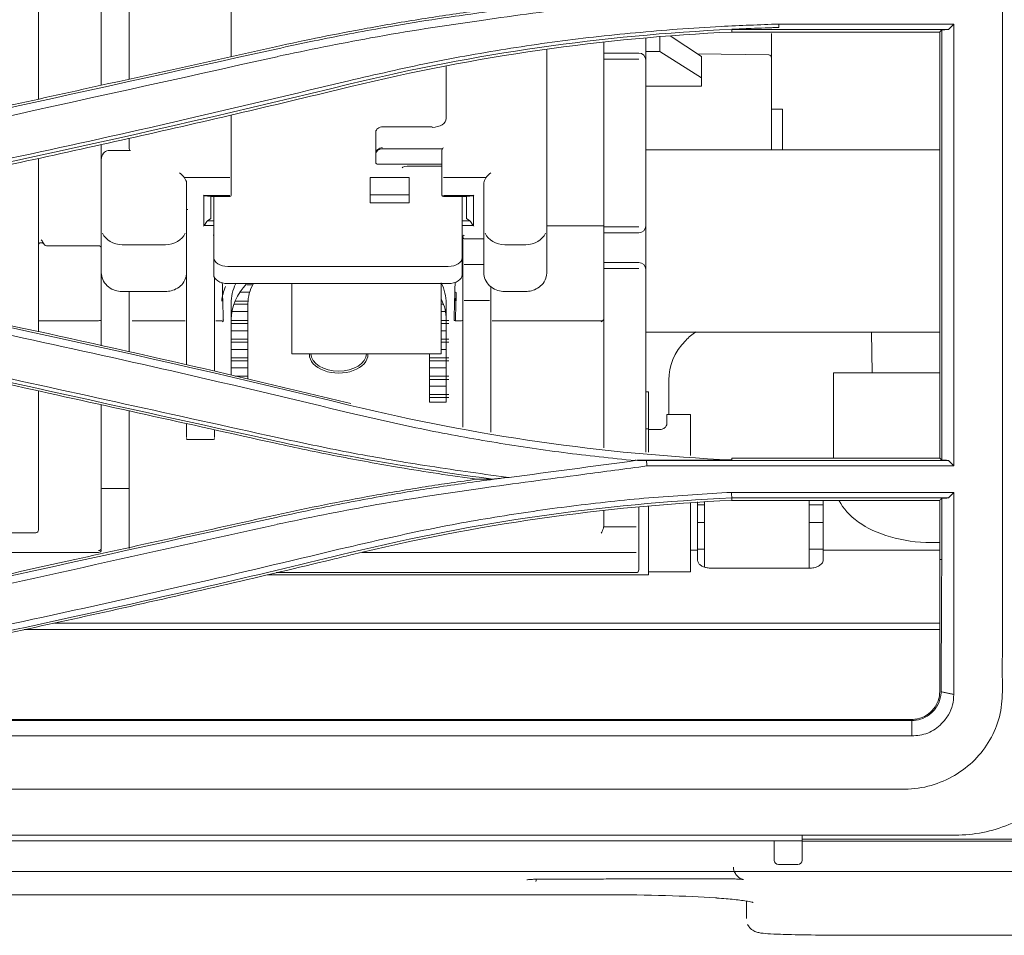
# Model space of a CAD drawing. Units: millimetres. Extents: x 320 to 966, y -14 to 224.
# Drawn here: x 758 to 762, y 144 to 148 of the extents above; entities that cross this region are included whole.
import ezdxf

# ---------------------------------------------------------------- set-up
doc = ezdxf.new("R2010")
doc.units = ezdxf.units.MM
doc.layers.add('102', color=7, linetype='Continuous', true_color=0xffffff)

msp = doc.modelspace()

# ---------------------------------------------------------------- linework, layer by layer
at = {"layer": '102', "color": 3, "linetype": 'Continuous', "lineweight": 13}
for p, q in [((758.747256, 148.15883), (758.747256, 147.621138)), ((758.389756, 148.101492), (758.389756, 147.542419)), ((758.637256, 148.101602), (758.637256, 147.596895)), ((759.148756, 148.070161), (759.148756, 147.709839)), ((761.306249, 147.838128), (761.99513, 147.838128)), ((760.837256, 147.729998), (760.837256, 147.787909)), ((760.878549, 147.79158), (761.002256, 147.71041)), ((761.975302, 147.816694), (761.120725, 147.816694)), ((761.12095, 147.806635), (761.940151, 147.806635)), ((761.277256, 147.705188), (761.277256, 147.800828)), ((760.617256, 147.723645), (760.617256, 147.766813)), ((760.782256, 147.696142), (760.782256, 147.783013)), ((760.391756, 147.73862), (760.391756, 147.002078)), ((760.617256, 147.72364), (760.617256, 147.723428)), ((760.754756, 147.72364), (760.617256, 147.72364)), ((760.617256, 147.708825), (760.617256, 147.723428)), ((760.617256, 147.626962), (760.617256, 147.708825)), ((760.837256, 147.729998), (760.782257, 147.729263)), ((761.002256, 147.626145), (760.837256, 147.729998)), ((761.266448, 147.71619), (760.985992, 147.721085)), ((761.002256, 147.71041), (761.002256, 147.626145)), ((759.995756, 147.466554), (759.995756, 147.672395)), ((760.754756, 147.699791), (760.617256, 147.699791)), ((760.782256, 147.681537), (760.782256, 147.69614)), ((760.782256, 147.626962), (760.782256, 147.681537)), ((761.277256, 147.343551), (761.277256, 147.705191)), ((760.617256, 147.112621), (760.617256, 147.626962)), ((760.782256, 147.112621), (760.782256, 147.626962)), ((761.002256, 147.593976), (761.002256, 147.626145)), ((759.148756, 147.479692), (759.148756, 147.247364)), ((761.321256, 147.502766), (761.277256, 147.502766)), ((761.321256, 147.343233), (761.321256, 147.502766)), ((759.718006, 147.3295), (759.718006, 147.410813)), ((759.940756, 147.433166), (759.745506, 147.433166)), ((758.637256, 147.363393), (758.637256, 147.303526)), ((758.747256, 147.387714), (758.747256, 147.346605)), ((758.664756, 147.339425), (758.752756, 147.339425)), ((759.718006, 147.291893), (759.718006, 147.3295)), ((759.745506, 147.347031), (759.980992, 147.347031)), ((759.979256, 147.247364), (759.979256, 147.342818)), ((760.782256, 147.343231), (761.940151, 147.343231)), ((758.389756, 147.308759), (758.389756, 146.625851)), ((758.637256, 147.002078), (758.637256, 147.303526)), ((759.723506, 147.286782), (759.979256, 147.286782)), ((759.148756, 147.247364), (759.148756, 147.21637)), ((759.855506, 147.278335), (759.855506, 147.278403)), ((759.855506, 147.278335), (759.979254, 147.278335)), ((759.979256, 147.21637), (759.979256, 147.247364)), ((758.963994, 147.2339), (759.143256, 147.2339)), ((758.972756, 147.212834), (758.972756, 147.002078)), ((759.148756, 147.21637), (759.148756, 147.167556)), ((759.696006, 147.233128), (759.696006, 147.134138)), ((759.850006, 147.233128), (759.696006, 147.233128)), ((759.850006, 147.134138), (759.850006, 147.233128)), ((759.979256, 147.167556), (759.979256, 147.21637)), ((760.153017, 147.2339), (759.984756, 147.2339)), ((760.144256, 147.002078), (760.144256, 147.212834)), ((759.148756, 147.167556), (759.148756, 147.164563)), ((759.850006, 147.165716), (759.696006, 147.165716)), ((759.979256, 147.164563), (759.979256, 147.167556)), ((759.041506, 147.044599), (759.041506, 147.162603)), ((759.04224, 147.162275), (759.143256, 147.162275)), ((759.067395, 147.159084), (759.043117, 147.162077)), ((759.067719, 147.159063), (759.143256, 147.159063)), ((759.069006, 147.159063), (759.069006, 147.073519)), ((759.080006, 147.159074), (759.080006, 146.918483)), ((759.696006, 147.134138), (759.850006, 147.134138)), ((760.102272, 147.162275), (759.984756, 147.162275)), ((759.984756, 147.159063), (760.076792, 147.159063)), ((760.059006, 146.918483), (760.059006, 147.159074)), ((760.075506, 147.073519), (760.075506, 147.159063)), ((760.101395, 147.162077), (760.077117, 147.159084)), ((760.103006, 147.044599), (760.103006, 147.162603)), ((758.972755, 147.107503), (758.978256, 147.107503)), ((760.617256, 147.030758), (760.617256, 147.112621)), ((760.782256, 147.058046), (760.782256, 147.112621)), ((759.043117, 147.046574), (759.052789, 147.060202)), ((759.080006, 147.062415), (759.054709, 147.062415)), ((759.056583, 147.063873), (759.067395, 147.070968)), ((760.089802, 147.062415), (760.059005, 147.062415)), ((760.077117, 147.070968), (760.087929, 147.063873)), ((760.101395, 147.046574), (760.091722, 147.060202)), ((760.782256, 147.043443), (760.782256, 147.058046)), ((759.080007, 147.044304), (759.041216, 147.044304)), ((760.103295, 147.044304), (760.059005, 147.044304)), ((760.391756, 147.042968), (760.617256, 147.042968)), ((760.617256, 147.039791), (760.754756, 147.039791)), ((760.617256, 147.016155), (760.617256, 147.030758)), ((760.617256, 147.016155), (760.617256, 147.015943)), ((760.617256, 147.015943), (760.754756, 147.015943)), ((760.617256, 146.898645), (760.617256, 147.015938)), ((760.782256, 146.871142), (760.782256, 147.043441)), ((758.637256, 146.858483), (758.637256, 147.002078)), ((758.972756, 147.002078), (758.972756, 146.858483)), ((759.077256, 147.006385), (759.080006, 147.004752)), ((760.059005, 147.004421), (760.063042, 147.004421)), ((760.061756, 146.997849), (760.061756, 147.004421)), ((760.061756, 146.915392), (760.061756, 146.997852)), ((760.063042, 147.004421), (760.067256, 147.006385)), ((760.067256, 147.005263), (760.065585, 147.005263)), ((760.067256, 146.992349), (760.144254, 146.992349)), ((760.144256, 146.858483), (760.144256, 147.002078)), ((760.391756, 147.002078), (760.391756, 146.858483)), ((758.626256, 146.964614), (758.422374, 146.964614)), ((758.890256, 146.968751), (758.719756, 146.968751)), ((760.309256, 146.968751), (760.226756, 146.968751)), ((759.080006, 146.851071), (759.080006, 146.918483)), ((760.059006, 146.918483), (760.059006, 146.851071)), ((760.061756, 146.868901), (760.061756, 146.915392)), ((760.617256, 146.89864), (760.617256, 146.898428)), ((760.754756, 146.89864), (760.617256, 146.89864)), ((760.617256, 146.883825), (760.617256, 146.898428)), ((758.637256, 146.571202), (758.637256, 146.858467)), ((758.972756, 146.496237), (758.972756, 146.858482)), ((759.135006, 146.88313), (760.004006, 146.88313)), ((760.061756, 146.762841), (760.061756, 146.868901)), ((760.067256, 146.890791), (760.144254, 146.890791)), ((760.617256, 146.801962), (760.617256, 146.883825)), ((760.754756, 146.874791), (760.617256, 146.874791)), ((760.782256, 146.856537), (760.782256, 146.87114)), ((760.782256, 146.801962), (760.782256, 146.856537)), ((759.082756, 146.840027), (759.082756, 146.470293)), ((759.135006, 146.815718), (760.004006, 146.815718)), ((759.388006, 146.539291), (759.388006, 146.815713)), ((759.976506, 146.539291), (759.976506, 146.815713)), ((758.719756, 146.784832), (758.890256, 146.784832)), ((758.747256, 146.784827), (758.747256, 146.546903)), ((759.221085, 146.781394), (759.183012, 146.781394)), ((759.234197, 146.811193), (759.212008, 146.811193)), ((760.171756, 146.804599), (760.171756, 146.762841)), ((760.226756, 146.784832), (760.309256, 146.784832)), ((760.617256, 146.168953), (760.617256, 146.801962)), ((760.782256, 146.152376), (760.782256, 146.801962)), ((759.148756, 146.737544), (759.148756, 146.454738)), ((759.165362, 146.746458), (759.215791, 146.746458)), ((759.214756, 146.439176), (759.214756, 146.737544)), ((759.976499, 146.746458), (759.978768, 146.746458)), ((759.995756, 146.348657), (759.995756, 146.737544)), ((760.061756, 146.731846), (760.061756, 146.762841)), ((760.166256, 146.749377), (760.067256, 146.749377)), ((760.171756, 146.762841), (760.171756, 146.731846)), ((759.21453, 146.705393), (759.151747, 146.705393)), ((759.21453, 146.734652), (759.160572, 146.734652)), ((759.983811, 146.734652), (759.976499, 146.734652)), ((759.992636, 146.705393), (759.976499, 146.705393)), ((760.061756, 146.249771), (760.061756, 146.731846)), ((760.171756, 146.731846), (760.171756, 146.230947)), ((758.626256, 146.669735), (758.389717, 146.669735)), ((758.967256, 146.669742), (758.758256, 146.669742)), ((759.112976, 146.669742), (759.088256, 146.669742)), ((759.148455, 146.671074), (759.214197, 146.671074)), ((759.148455, 146.659117), (759.214197, 146.659117)), ((759.976076, 146.671074), (760.006756, 146.671074)), ((759.976076, 146.659117), (760.006756, 146.659117)), ((760.032288, 146.669742), (760.056256, 146.669742)), ((760.177256, 146.669742), (760.612117, 146.669742)), ((759.214197, 146.630402), (759.148455, 146.630402)), ((759.995068, 146.630402), (759.976076, 146.630402)), ((761.940151, 146.624525), (760.782256, 146.624525)), ((761.671104, 146.624527), (761.673896, 146.464592)), ((759.148455, 146.596693), (759.214197, 146.596693)), ((759.148455, 146.584587), (759.214197, 146.584587)), ((759.976076, 146.596693), (760.006756, 146.596693)), ((759.976076, 146.584587), (760.006756, 146.584587)), ((759.214197, 146.556418), (759.148455, 146.556418)), ((759.995068, 146.556418), (759.976076, 146.556418)), ((759.148455, 146.523313), (759.214197, 146.523313)), ((759.148455, 146.511061), (759.214197, 146.511061)), ((759.388006, 146.539291), (759.976506, 146.539291)), ((759.929326, 146.523313), (760.006756, 146.523313)), ((759.929326, 146.511061), (760.006756, 146.511061)), ((759.929756, 146.539297), (759.929756, 146.348657)), ((759.214197, 146.483442), (759.148455, 146.483442)), ((759.995068, 146.483442), (759.929326, 146.483442)), ((759.164525, 146.450934), (759.214197, 146.450934)), ((759.929326, 146.450934), (760.006756, 146.450934)), ((759.929326, 146.438538), (760.006756, 146.438538)), ((761.522006, 146.464584), (761.907006, 146.464584)), ((761.522006, 146.464584), (761.522006, 146.128768)), ((761.907006, 146.464584), (761.940155, 146.464584)), ((758.389756, 146.393012), (758.389756, 145.84568)), ((759.995068, 146.411477), (759.929326, 146.411477)), ((760.793256, 146.389061), (760.782255, 146.389061)), ((760.793256, 146.389061), (760.793256, 146.243554)), ((759.929326, 146.379571), (760.006756, 146.379571)), ((759.929326, 146.367032), (760.006756, 146.367032)), ((758.637256, 146.012216), (758.637256, 146.338402)), ((758.747256, 146.314128), (758.747256, 146.012216)), ((759.929756, 146.348657), (759.995756, 146.348657)), ((760.958256, 146.300246), (760.865678, 146.300246)), ((760.958256, 146.250063), (760.958256, 146.300246)), ((758.972756, 146.209404), (758.972756, 146.264362)), ((759.082756, 146.240087), (759.082756, 146.209404)), ((760.793256, 146.243554), (760.781963, 146.243554)), ((760.793256, 146.151253), (760.793256, 146.243554)), ((760.837923, 146.241131), (760.793256, 146.241131)), ((760.958256, 146.250063), (760.958256, 146.139167)), ((758.978256, 146.201656), (759.077256, 146.201656)), ((760.784338, 146.119448), (761.97401, 146.119448)), ((761.940154, 146.128767), (761.12095, 146.128767)), ((761.99514, 146.097532), (760.786075, 146.097532)), ((758.637256, 145.772652), (758.637256, 146.012216)), ((758.736256, 146.008213), (758.648256, 146.008213)), ((758.747256, 146.012216), (758.747256, 145.772652)), ((761.120029, 145.993224), (761.995081, 145.993224)), ((761.974819, 145.971622), (761.120733, 145.971622)), ((761.12095, 145.961992), (761.940153, 145.961992)), ((761.425756, 145.961992), (761.425756, 145.695089)), ((760.617256, 145.895762), (760.617256, 145.922424)), ((760.754756, 145.935786), (760.754756, 145.895762)), ((760.793256, 145.669308), (760.793256, 145.93932)), ((760.958256, 145.952063), (760.958256, 145.680705)), ((761.013259, 145.944476), (760.985756, 145.944476)), ((761.013256, 145.955423), (761.013256, 145.699608)), ((761.480756, 145.944476), (761.425749, 145.944476)), ((760.617256, 145.895762), (760.617256, 145.867446)), ((760.754756, 145.895762), (760.754756, 145.824137)), ((760.616116, 145.857291), (760.743756, 145.857291)), ((761.013259, 145.874408), (760.985756, 145.874408)), ((761.480756, 145.874408), (761.425749, 145.874408)), ((757.63337, 145.83468), (758.378756, 145.83468)), ((760.754756, 145.824137), (760.754756, 145.755799)), ((761.013259, 145.769842), (760.985756, 145.769842)), ((761.480756, 145.769842), (761.425749, 145.769842)), ((761.907006, 145.79604), (761.940153, 145.79604)), ((758.626256, 145.757155), (757.706516, 145.757155)), ((760.743756, 145.757155), (759.664716, 145.757155)), ((760.754756, 145.755799), (760.754756, 145.688387)), ((760.958256, 145.76609), (760.985756, 145.76609)), ((761.480756, 145.76609), (761.940147, 145.76609)), ((761.040756, 145.695083), (761.425756, 145.695083)), ((759.292148, 145.669308), (760.793256, 145.669308)), ((759.326531, 145.677387), (760.743756, 145.677387)), ((760.793256, 145.680705), (760.958256, 145.680705)), ((758.452151, 145.478966), (761.940106, 145.478966)), ((761.940107, 145.452879), (758.333152, 145.452879)), ((761.907538, 145.131639), (761.910916, 145.128284)), ((756.326089, 145.09473), (761.830151, 145.09473)), ((761.175813, 145.099222), (757.108256, 145.099222)), ((761.303703, 145.099222), (761.175813, 145.099222)), ((761.467302, 145.099222), (761.303703, 145.099222)), ((761.830151, 145.099222), (761.605912, 145.099222)), ((761.830151, 145.034134), (736.668751, 145.034134)), ((745.654627, 144.824222), (761.80265, 144.824222)), ((761.80265, 144.643583), (711.604017, 144.643583)), ((761.398256, 144.643583), (761.398256, 144.62779)), ((761.290136, 144.620968), (745.778256, 144.620968)), ((761.288256, 144.544308), (761.288256, 144.620454)), ((761.381756, 144.6216), (761.304756, 144.6216)), ((761.398256, 144.620968), (761.396303, 144.620968)), ((761.398256, 144.62779), (763.323256, 144.62779)), ((761.398256, 144.620454), (761.398256, 144.544308)), ((763.295756, 144.620454), (761.398256, 144.620454)), ((761.381756, 144.527808), (761.304756, 144.527808)), ((763.295756, 144.50004), (710.110756, 144.50004)), ((760.348909, 144.461454), (760.3517, 144.469874)), ((761.097951, 144.471589), (761.098019, 144.471448)), ((751.058256, 144.408673), (760.628256, 144.408673)), ((760.628256, 144.408805), (760.628256, 144.408673)), ((761.618256, 144.249102), (761.618256, 144.249118)), ((761.618256, 144.249102), (762.388256, 144.249102))]:
    msp.add_line(p, q, dxfattribs=at)
for centre, radius, start, end in [((760.754756, 147.69614), 0.0275, 0, 90), ((761.266256, 147.705191), 0.011, 0, 89), ((759.143256, 147.164563), 0.0055, 270, 0), ((759.984756, 147.164563), 0.0055, 180, 270), ((760.754756, 147.043443), 0.0275, 270, 0), ((760.067256, 146.997849), 0.0055, 180, 270), ((760.754756, 146.87114), 0.0275, 0, 90), ((758.378756, 145.84568), 0.011, 270, 0), ((760.743756, 145.688387), 0.011, 270, 0), ((761.304756, 144.544308), 0.0165, 180, 270), ((761.381756, 144.544308), 0.0165, 270, 0)]:
    msp.add_arc(centre, radius, start, end, dxfattribs=at)
for centre, major_axis, ratio, start_param, end_param in [((759.940756, 147.466554), (-0.055, 0), 0.64278761, 1.57079633, 3.14159265), ((758.664756, 147.303526), (0, -0.035899), 0.76604444, 3.14159265, 4.71238898), ((758.752756, 147.346605), (0, -0.00718), 0.76604444, 4.71238898, 6.28318531), ((759.745506, 147.3295), (-0.0275, 0), 0.76604444, 4.71238898, 6.28318531), ((759.745506, 147.325965), (-0.0275, 0), 0.76604444, 4.71238898, 6.20038807), ((759.984756, 147.346353), (0.004985, 0.004985), 0.46630766, 1.13446401, 2.70526034), ((759.723506, 147.291893), (0.0055, 0), 0.92926913, 3.14159265, 4.71238898), ((758.945256, 147.230511), (-0.024923, 0.024923), 0.46630766, 3.57792497, 5.14872129), ((759.855506, 147.271568), (0.033, 0), 0.2070987, 1.57079633, 3.14159265), ((760.171756, 147.230511), (0.024923, 0.024923), 0.46630766, 1.13446401, 2.70526034), ((759.039227, 147.167556), (-0.005168, 0.005168), 0.36397023, 1.91986218, 2.70526034), ((760.105284, 147.167556), (0.005168, 0.005168), 0.36397023, 3.57792497, 4.36332313), ((759.056679, 147.059722), (0.004985, 0.004985), 0.46630766, 1.15191731, 1.91986218), ((759.063506, 147.073519), (-0.0055, 0), 0.65615897, 2.35619449, 3.14159265), ((760.081006, 147.073519), (0.0055, 0), 0.65615897, 3.14159265, 3.92699082), ((760.087833, 147.059722), (-0.004985, 0.004985), 0.46630766, 4.36332313, 5.131268), ((758.719756, 147.037976), (0.0825, 0), 0.83909963, 3.49186065, 4.71238898), ((758.890256, 147.037976), (0.0825, 0), 0.83909963, 4.71238898, 5.93291731), ((759.039227, 147.046095), (0.005168, 0.005168), 0.36397023, 4.36332313, 5.14872129), ((760.105284, 147.046095), (-0.005168, 0.005168), 0.36397023, 1.13446401, 1.91986218), ((760.226756, 147.037976), (0.0825, 0), 0.83909963, 3.49186065, 4.71238898), ((760.309256, 147.037976), (0.0825, 0), 0.83909963, 4.71238898, 5.93291731), ((758.626256, 146.955707), (0.011, 0), 0.80978403, 0, 1.57079633), ((759.135006, 146.918483), (-0.055, 0), 0.64278761, 0, 1.57079633), ((760.004006, 146.918483), (-0.055, 0), 0.64278761, 1.57079633, 3.14159265), ((759.135006, 146.851071), (0.055, 0), 0.64278761, 3.14159265, 4.71238898), ((759.572256, 146.737544), (-0.4235, 0), 0.64278761, 5.99190021, 6.28318531), ((759.572256, 146.737544), (0.3575, 0), 0.64278761, 2.79444753, 3.14159265), ((759.572256, 146.737544), (-0.4235, 0), 0.64278761, 3.14159265, 3.44426514), ((760.004006, 146.851071), (0.055, 0), 0.64278761, 4.71238898, 6.28318531), ((760.035321, 146.783233), (-0.005498, 0.00013), 0.35828084, 6.15333698, 7.86244453), ((758.626256, 146.673118), (0.011, 0), 0.3075485, 4.71238898, 6.28318531), ((760.056256, 146.671433), (0.0055, 0), 0.3075485, 4.71238898, 6.28318531), ((760.606256, 146.673125), (0.009969, 0.009969), 0.46630766, 4.27605667, 5.51524044), ((760.606256, 146.680603), (0.011, 0), 0.98737397, 5.95157272, 6.28318527), ((759.572256, 146.537512), (0.1155, 0), 0.64278761, 3.14159265, 6.28318531), ((759.572256, 146.541725), (-0.11, 0), 0.64278761, 0.03446516, 3.10713598), ((758.978256, 146.205191), (0.0055, 0), 0.64278761, 3.05866058, 4.71238898), ((759.077256, 146.205191), (0.0055, 0), 0.64278761, 4.71238898, 6.36611738), ((758.648256, 146.012216), (0.011, 0), 0.36397023, 3.14159265, 4.71238898), ((758.736256, 146.012216), (0.011, 0), 0.36397023, 4.71238898, 6.28318531), ((758.626256, 145.772652), (-0.011, 0), 0.76604444, 1.57079633, 3.14159265), ((758.626256, 145.765582), (0.011, 0), 0.76604444, 4.71238898, 6.33884504)]:
    msp.add_ellipse(centre, major_axis=major_axis, ratio=ratio, start_param=start_param, end_param=end_param, dxfattribs=at)
for points, knots in [([(762.187441, 145.208069), (762.18718, 145.249235), (762.186008, 145.290345), (762.187273, 145.388034), (762.187721, 145.444407), (762.188088, 145.724644), (762.187705, 145.94445), (762.187624, 146.596524), (762.187611, 147.019938), (762.187729, 147.866966), (762.187592, 148.291172), (762.187625, 149.160996), (762.187651, 149.603763), (762.1878, 150.949203), (762.187583, 151.867857), (762.187666, 153.180395), (762.187453, 153.573875), (762.187623, 153.967261)], [0, 0, 0, 0, 0.01389393, 0.01389393, 0.03292123, 0.03292123, 0.10903043, 0.10903043, 0.26124884, 0.26124884, 0.41346726, 0.41346726, 0.56568567, 0.56568567, 0.87012249, 0.87012249, 1, 1, 1, 1]), ([(760.799018, 147.942429), (760.712762, 147.930858), (760.491272, 147.901146), (760.123498, 147.852303), (759.718976, 147.79068), (759.452422, 147.735492), (759.330068, 147.710159)], [0, 0, 0, 0, 0.17537889, 0.45034318, 0.74769554, 1, 1, 1, 1]), ([(760.117183, 147.890022), (760.044694, 147.880184), (759.972331, 147.869525), (759.827922, 147.846581), (759.755865, 147.834294), (759.563323, 147.799219), (759.443126, 147.774955), (759.323547, 147.748445)], [0, 0, 0, 0, 0.27181374, 0.27181374, 0.54362739, 0.54362739, 1, 1, 1, 1]), ([(759.325562, 147.739559), (759.375428, 147.750369), (759.517627, 147.781194), (759.722129, 147.819724), (759.959219, 147.85909), (760.103655, 147.878899), (760.186198, 147.89022)], [0, 0, 0, 0, 0.17537484, 0.50009649, 0.71431514, 1, 1, 1, 1]), ([(760.906199, 147.817924), (760.963662, 147.821594), (761.096904, 147.830105), (761.230353, 147.835222), (761.306249, 147.838132)], [0, 0, 0, 0, 0.43127065, 1, 1, 1, 1]), ([(761.1207, 147.817404), (761.146237, 147.818602), (761.171782, 147.819679), (761.2337, 147.821995), (761.270064, 147.823355), (761.306428, 147.824715)], [0, 0, 0, 0, 0.41270542, 0.41270542, 1, 1, 1, 1]), ([(761.306428, 147.824715), (761.306413, 147.825838), (761.306398, 147.82696), (761.306368, 147.829206), (761.306353, 147.830328), (761.306308, 147.833677), (761.306279, 147.835902), (761.306249, 147.838128)], [0, 0, 0, 0, 0.25110259, 0.25110259, 0.50220519, 0.50220519, 1, 1, 1, 1]), ([(761.995151, 147.838159), (761.995151, 147.499773), (761.995151, 146.91367), (761.995151, 146.346465), (761.995151, 146.097524)], [0, 0, 0, 0, 0.55891854, 1, 1, 1, 1]), ([(759.612516, 147.614676), (759.718001, 147.639095), (759.929316, 147.688012), (760.251201, 147.744567), (760.57692, 147.78984), (760.796178, 147.80854), (760.906199, 147.817924)], [0, 0, 0, 0, 0.24829313, 0.49739644, 0.74779981, 1, 1, 1, 1]), ([(761.948461, 147.815132), (761.952429, 147.815363), (761.956397, 147.815594), (761.965344, 147.816115), (761.970323, 147.816404), (761.975302, 147.816694)], [0, 0, 0, 0, 0.44354587, 0.44354587, 1, 1, 1, 1]), ([(759.323547, 147.748445), (759.070991, 147.692456), (758.818398, 147.636654), (758.300702, 147.522686), (758.035594, 147.464539), (757.505267, 147.34865), (757.240048, 147.290909), (756.974766, 147.233368)], [0, 0, 0, 0, 0.32275204, 0.32275204, 0.66137551, 0.66137551, 1, 1, 1, 1]), ([(757.119086, 147.07369), (757.32474, 147.113703), (757.738181, 147.194146), (758.359209, 147.325271), (758.985048, 147.464415), (759.402622, 147.564412), (759.612516, 147.614676)], [0, 0, 0, 0, 0.24610828, 0.49477005, 0.74604634, 1, 1, 1, 1]), ([(757.124916, 147.050403), (757.38954, 147.100944), (757.653694, 147.153558), (758.202314, 147.267339), (758.486715, 147.328859), (759.054298, 147.456711), (759.337505, 147.523049), (759.620021, 147.591766)], [0, 0, 0, 0, 0.31620767, 0.31620767, 0.65804506, 0.65804506, 1, 1, 1, 1]), ([(759.745506, 147.433166), (759.741949, 147.433139), (759.735192, 147.432128), (759.726275, 147.427585), (759.720271, 147.420889), (759.718202, 147.414891), (759.718007, 147.411553), (759.718006, 147.410813)], [0, 0, 0, 0, 0.24162155, 0.49466819, 0.7226206, 0.93926123, 1, 1, 1, 1]), ([(758.389756, 146.969861), (758.389486, 146.970469), (758.390043, 146.97179), (758.392189, 146.974151), (758.394716, 146.975611), (758.396259, 146.97599), (758.396611, 146.976067)], [0, 0, 0, 0, 0.46051111, 0.77237083, 0.95076645, 1, 1, 1, 1]), ([(758.396611, 146.976067), (758.397123, 146.976242), (758.398395, 146.976567), (758.400855, 146.976749), (758.403603, 146.976503), (758.406284, 146.975765), (758.408737, 146.974528), (758.410267, 146.97324), (758.410588, 146.972649), (758.410633, 146.972491)], [0, 0, 0, 0, 0.09039521, 0.21304612, 0.34197523, 0.48093026, 0.65589208, 0.9026437, 1, 1, 1, 1]), ([(758.400756, 146.987676), (758.400792, 146.98764), (758.400829, 146.987603), (758.404893, 146.983473), (758.407081, 146.977907), (758.411716, 146.971094), (758.413306, 146.969097), (758.416343, 146.966588), (758.417592, 146.965796), (758.420026, 146.964858), (758.421207, 146.964614), (758.422374, 146.964614)], [0, 0, 0, 0, 0.00476834, 0.00476834, 0.53008105, 0.53008105, 0.76027123, 0.76027123, 0.8926755, 0.8926755, 1, 1, 1, 1]), ([(759.620021, 146.343636), (759.385109, 146.400774), (759.149784, 146.45625), (758.678353, 146.563866), (758.442233, 146.616009), (757.846341, 146.743181), (757.486034, 146.816028), (757.124916, 146.884999)], [0, 0, 0, 0, 0.28411501, 0.28411501, 0.56823026, 0.56823026, 1, 1, 1, 1]), ([(758.637256, 146.858483), (758.637345, 146.849127), (758.641037, 146.831054), (758.658016, 146.806686), (758.683173, 146.790651), (758.70546, 146.785327), (758.717043, 146.784836), (758.719756, 146.784832)], [0, 0, 0, 0, 0.24030077, 0.49886983, 0.74338325, 0.94067152, 1, 1, 1, 1]), ([(758.890256, 146.784832), (758.89797, 146.784908), (758.914497, 146.786851), (758.939348, 146.797327), (758.960859, 146.816801), (758.971207, 146.839175), (758.972745, 146.853681), (758.972756, 146.858483)], [0, 0, 0, 0, 0.16424918, 0.37104818, 0.60617327, 0.87329946, 1, 1, 1, 1]), ([(760.144256, 146.858483), (760.144345, 146.849127), (760.148037, 146.831054), (760.165016, 146.806686), (760.190173, 146.790651), (760.21246, 146.785327), (760.224043, 146.784836), (760.226756, 146.784832)], [0, 0, 0, 0, 0.24030077, 0.49886983, 0.74338325, 0.94067152, 1, 1, 1, 1]), ([(760.309256, 146.784832), (760.31697, 146.784908), (760.333497, 146.786851), (760.358348, 146.797327), (760.379859, 146.816801), (760.390207, 146.839175), (760.391745, 146.853681), (760.391756, 146.858483)], [0, 0, 0, 0, 0.16424918, 0.37104818, 0.60617327, 0.87329946, 1, 1, 1, 1]), ([(759.613053, 146.30731), (759.406283, 146.356714), (758.992745, 146.455522), (758.370054, 146.593864), (757.74578, 146.725631), (757.328096, 146.806846), (757.119238, 146.847457)], [0, 0, 0, 0, 0.24998389, 0.499966, 0.74996432, 1, 1, 1, 1]), ([(759.114636, 146.783617), (759.114716, 146.780197), (759.114797, 146.776777), (759.115208, 146.759678), (759.115554, 146.745999), (759.116386, 146.714722), (759.116884, 146.697125), (759.117412, 146.679527)], [0, 0, 0, 0, 0.09855747, 0.09855747, 0.49278788, 0.49278788, 1, 1, 1, 1]), ([(760.026937, 146.674146), (760.027041, 146.677565), (760.027143, 146.680984), (760.027651, 146.698081), (760.028039, 146.711759), (760.028933, 146.74483), (760.029422, 146.764223), (760.029875, 146.783617)], [0, 0, 0, 0, 0.09371184, 0.09371184, 0.46855972, 0.46855972, 1, 1, 1, 1]), ([(756.974766, 146.702034), (757.195803, 146.65409), (757.416828, 146.606), (757.858862, 146.509525), (758.079871, 146.46114), (758.641771, 146.337744), (758.982658, 146.262528), (759.323547, 146.186957)], [0, 0, 0, 0, 0.28228775, 0.28228775, 0.56457566, 0.56457566, 1, 1, 1, 1]), ([(756.981017, 146.723945), (757.36492, 146.640528), (758.147982, 146.470377), (758.930945, 146.29757), (759.330054, 146.209484)], [0, 0, 0, 0, 0.49025829, 1, 1, 1, 1]), ([(759.117802, 146.673339), (759.118034, 146.672527), (759.118015, 146.671681), (759.117397, 146.668751), (759.11598, 146.666761), (759.114682, 146.664762), (759.114662, 146.66473), (759.114641, 146.664698)], [0, 0, 0, 0, 0.274449, 0.274449, 0.9885559, 0.9885559, 1, 1, 1, 1]), ([(759.117412, 146.679527), (759.117463, 146.677822), (759.11757, 146.675984), (759.117751, 146.673889), (759.117776, 146.673614), (759.117802, 146.673339)], [0, 0, 0, 0, 0.87045367, 0.87045367, 1, 1, 1, 1]), ([(760.032288, 146.669742), (760.0317, 146.669742), (760.031105, 146.669807), (760.029998, 146.670059), (760.029471, 146.670247), (760.028544, 146.670721), (760.028133, 146.671013), (760.027463, 146.671671), (760.027203, 146.672049), (760.026874, 146.672848), (760.026809, 146.673281), (760.026868, 146.673852), (760.026896, 146.674), (760.026937, 146.674146)], [0, 0, 0, 0, 0.17877354, 0.17877354, 0.35735042, 0.35735042, 0.53904174, 0.53904174, 0.72966968, 0.72966968, 0.93060278, 0.93060278, 1, 1, 1, 1]), ([(760.98005, 146.626122), (760.96484, 146.615753), (760.951213, 146.60428), (760.893897, 146.54514), (760.872875, 146.490567), (760.872902, 146.43666)], [0, 0, 0, 0, 0.20457317, 0.20457317, 1, 1, 1, 1]), ([(760.74063, 146.118553), (760.646192, 146.128406), (760.457061, 146.148139), (760.174674, 146.190883), (759.892748, 146.242482), (759.706413, 146.285485), (759.612981, 146.307047)], [0, 0, 0, 0, 0.24861894, 0.49790684, 0.74823938, 1, 1, 1, 1]), ([(760.865033, 146.263174), (760.865012, 146.272922), (760.865036, 146.280974), (760.865197, 146.295292), (760.865378, 146.29983), (760.865644, 146.300237), (760.865656, 146.300246), (760.865668, 146.300246)], [0, 0, 0, 0, 0.40791222, 0.40791222, 0.97311855, 0.97311855, 1, 1, 1, 1]), ([(760.859246, 146.250063), (760.857546, 146.248189), (760.855412, 146.246438), (760.850868, 146.243847), (760.848547, 146.242872), (760.843506, 146.241512), (760.840691, 146.241131), (760.837923, 146.241131)], [0, 0, 0, 0, 0.38142746, 0.38142746, 0.68614918, 0.68614918, 1, 1, 1, 1]), ([(760.865033, 146.263174), (760.865038, 146.260564), (760.864273, 146.257789), (760.861909, 146.25338), (760.860714, 146.251682), (760.859246, 146.250063)], [0, 0, 0, 0, 0.616156, 0.616156, 1, 1, 1, 1]), ([(759.330054, 146.209484), (759.423475, 146.189637), (759.616359, 146.14866), (759.917511, 146.097053), (760.125485, 146.068114), (760.232587, 146.053211)], [0, 0, 0, 0, 0.31297552, 0.6461943, 1, 1, 1, 1]), ([(759.323547, 146.186957), (759.404382, 146.169036), (759.485485, 146.152143), (759.648134, 146.120437), (759.729695, 146.105622), (759.913069, 146.074744), (760.01501, 146.059247), (760.117183, 146.04538)], [0, 0, 0, 0, 0.30834581, 0.30834581, 0.61669133, 0.61669133, 1, 1, 1, 1]), ([(760.786382, 146.097546), (760.786217, 146.099994), (760.786052, 146.102442), (760.785559, 146.109751), (760.785231, 146.114613), (760.784902, 146.119474)], [0, 0, 0, 0, 0.33488193, 0.33488193, 1, 1, 1, 1]), ([(761.97401, 146.119448), (761.969425, 146.119697), (761.96484, 146.119947), (761.956241, 146.120414), (761.952227, 146.120632), (761.948212, 146.12085)], [0, 0, 0, 0, 0.53321563, 0.53321563, 1, 1, 1, 1]), ([(760.786225, 146.097552), (760.702173, 146.086334), (760.483632, 146.057168), (760.119581, 146.008918), (759.717204, 145.947829), (759.451791, 145.893067), (759.329997, 145.867937)], [0, 0, 0, 0, 0.17245877, 0.44840415, 0.74688342, 1, 1, 1, 1]), ([(760.117183, 146.04538), (760.049119, 146.036141), (759.981158, 146.026179), (759.845492, 146.004816), (759.777778, 145.993414), (759.580784, 145.958088), (759.451843, 145.932245), (759.323547, 145.903803)], [0, 0, 0, 0, 0.25538316, 0.25538316, 0.51076602, 0.51076602, 1, 1, 1, 1]), ([(759.325509, 145.895092), (759.379945, 145.906867), (759.522037, 145.937602), (759.732648, 145.977119), (759.964703, 146.015429), (760.108836, 146.035145), (760.184761, 146.04553)], [0, 0, 0, 0, 0.19159016, 0.50010096, 0.7366684, 1, 1, 1, 1]), ([(759.610533, 145.778046), (759.709217, 145.800865), (759.906634, 145.846515), (760.206274, 145.900522), (760.508372, 145.943641), (760.813138, 145.975864), (761.017548, 145.987619), (761.120014, 145.993511)], [0, 0, 0, 0, 0.19918381, 0.39846915, 0.59815943, 0.79856497, 1, 1, 1, 1]), ([(761.480756, 145.961938), (761.480756, 145.949542), (761.480756, 145.937231), (761.480756, 145.870302), (761.480756, 145.817309), (761.480756, 145.76608)], [0, 0, 0, 0, 0.18262049, 0.18262049, 1, 1, 1, 1]), ([(761.948161, 145.970131), (761.952339, 145.970365), (761.956517, 145.970598), (761.965403, 145.971095), (761.970111, 145.971358), (761.974819, 145.971622)], [0, 0, 0, 0, 0.47013358, 0.47013358, 1, 1, 1, 1]), ([(761.995151, 145.993321), (761.995151, 145.874203), (761.995151, 145.705071), (761.995151, 145.485558), (761.995151, 145.374935), (761.995151, 145.294167), (761.995151, 145.246994), (761.995151, 145.214833), (761.995151, 145.198008)], [0, 0, 0, 0, 0.4605476, 0.65505968, 0.84957176, 0.89819978, 0.9468278, 1, 1, 1, 1]), ([(760.985756, 145.76608), (760.985756, 145.817309), (760.985756, 145.870302), (760.985756, 145.935538), (760.985756, 145.946134), (760.985756, 145.956793)], [0, 0, 0, 0, 0.83858705, 0.83858705, 1, 1, 1, 1]), ([(761.543718, 145.960714), (761.559788, 145.930048), (761.584914, 145.901489), (761.687129, 145.828085), (761.793147, 145.79604), (761.907006, 145.79604)], [0, 0, 0, 0, 0.33889715, 0.33889715, 1, 1, 1, 1]), ([(759.330167, 145.867237), (758.820734, 145.754458), (758.038616, 145.581311), (757.254687, 145.412887), (756.98137, 145.354166)], [0, 0, 0, 0, 0.65134961, 1, 1, 1, 1]), ([(760.617256, 145.867446), (760.617256, 145.862312), (760.616293, 145.857348), (760.61281, 145.845161), (760.609566, 145.838424), (760.606353, 145.832735), (760.606304, 145.832649), (760.606256, 145.832563)], [0, 0, 0, 0, 0.36729933, 0.36729933, 0.99045663, 0.99045663, 1, 1, 1, 1]), ([(757.117413, 145.23897), (757.326219, 145.279703), (757.743782, 145.361159), (758.377493, 145.494532), (759.00006, 145.632467), (759.413248, 145.731), (759.610533, 145.778046)], [0, 0, 0, 0, 0.2500603, 0.50006118, 0.76129483, 1, 1, 1, 1]), ([(756.975059, 145.387391), (757.333626, 145.465425), (757.692079, 145.543868), (758.21145, 145.658165), (758.372468, 145.693689), (758.533461, 145.729298)], [0, 0, 0, 0, 0.68992743, 0.68992743, 1, 1, 1, 1]), ([(759.617821, 145.756304), (759.444268, 145.7146), (759.075102, 145.625891), (758.485811, 145.493149), (757.828171, 145.352418), (757.365663, 145.262097), (757.123217, 145.214751)], [0, 0, 0, 0, 0.20992938, 0.44654255, 0.70988007, 1, 1, 1, 1]), ([(759.5465, 145.729298), (759.273098, 145.663569), (758.999122, 145.600026), (758.458926, 145.479357), (758.19272, 145.422087), (757.659334, 145.31177), (757.392137, 145.258719), (757.124527, 145.207816)], [0, 0, 0, 0, 0.34057469, 0.34057469, 0.6702414, 0.6702414, 1, 1, 1, 1]), ([(761.940151, 145.729298), (761.940151, 145.686133), (761.94015, 145.599777), (761.940147, 145.469894), (761.94015, 145.339714), (761.940151, 145.25273), (761.940151, 145.209222)], [0, 0, 0, 0, 0.24972642, 0.49961268, 0.74971312, 1, 1, 1, 1]), ([(761.945743, 145.20926), (761.945806, 145.231104), (761.945873, 145.252922), (761.946113, 145.325722), (761.946306, 145.376585), (761.946736, 145.477969), (761.946974, 145.528499), (761.947487, 145.629204), (761.947763, 145.679386), (761.948055, 145.729389)], [0, 0, 0, 0, 0.12463141, 0.12463141, 0.41642742, 0.41642742, 0.70821693, 0.70821693, 1, 1, 1, 1]), ([(761.040756, 145.695083), (761.035198, 145.695083), (761.029563, 145.695584), (761.019118, 145.69746), (761.014165, 145.698854), (761.005217, 145.702361), (761.001168, 145.704547), (760.994097, 145.709647), (760.991176, 145.712678), (760.986903, 145.719393), (760.985756, 145.723195), (760.985756, 145.726962)], [0, 0, 0, 0, 0.17968619, 0.17968619, 0.35873747, 0.35873747, 0.54687085, 0.54687085, 0.75896789, 0.75896789, 1, 1, 1, 1]), ([(761.480756, 145.726962), (761.480756, 145.722242), (761.478935, 145.717444), (761.472272, 145.709369), (761.467755, 145.705844), (761.457096, 145.700434), (761.451014, 145.698324), (761.438571, 145.695744), (761.432108, 145.695083), (761.425756, 145.695083)], [0, 0, 0, 0, 0.30308954, 0.30308954, 0.56430802, 0.56430802, 0.79486316, 0.79486316, 1, 1, 1, 1]), ([(761.802649, 144.824543), (761.837702, 144.825781), (761.872502, 144.829429), (761.970656, 144.858038), (762.030872, 144.893092), (762.124686, 144.986656), (762.158258, 145.046122), (762.183323, 145.142309), (762.186162, 145.17509), (762.186982, 145.208043)], [0, 0, 0, 0, 0.17556218, 0.17556218, 0.50479793, 0.50479793, 0.83403369, 0.83403369, 1, 1, 1, 1]), ([(761.940151, 145.209222), (761.940151, 145.197031), (761.937995, 145.18467), (761.929804, 145.161683), (761.92368, 145.15074), (761.908262, 145.131388), (761.898678, 145.122773), (761.877376, 145.109327), (761.865322, 145.104345), (761.84548, 145.100042), (761.837794, 145.099222), (761.830151, 145.099222)], [0, 0, 0, 0, 0.214174, 0.214174, 0.42802471, 0.42802471, 0.6471362, 0.6471362, 0.86803745, 0.86803745, 1, 1, 1, 1]), ([(761.830151, 145.09473), (761.841777, 145.094746), (761.853567, 145.096596), (761.877079, 145.104122), (761.888951, 145.110368), (761.90056, 145.119166), (761.901833, 145.120173), (761.914688, 145.130776), (761.924522, 145.14271), (761.938002, 145.167338), (761.942373, 145.180162), (761.945235, 145.198408), (761.94569, 145.203801), (761.945752, 145.209205)], [0, 0, 0, 0, 0.19032864, 0.19032864, 0.40541918, 0.40541918, 0.43201053, 0.43201053, 0.68325004, 0.68325004, 0.90746044, 0.90746044, 1, 1, 1, 1]), ([(761.995151, 145.198008), (761.99449, 145.183938), (761.993176, 145.156), (761.975755, 145.116059), (761.94411, 145.076565), (761.89566, 145.040137), (761.851713, 145.03611), (761.830151, 145.034134)], [0, 0, 0, 0, 0.16474621, 0.32715922, 0.49987905, 0.75462035, 1, 1, 1, 1]), ([(762.551682, 145.193583), (762.551682, 145.049174), (762.493422, 144.907831), (762.3401, 144.754022), (762.279285, 144.713348), (762.146242, 144.658053), (762.074442, 144.643583), (762.001682, 144.643583)], [0, 0, 0, 0, 0.5, 0.5, 0.75, 0.75, 1, 1, 1, 1]), ([(762.001682, 144.643583), (761.999293, 144.643583), (761.996904, 144.643583), (761.975263, 144.643583), (761.956009, 144.643583), (761.892053, 144.643583), (761.847352, 144.643583), (761.80265, 144.643583)], [0, 0, 0, 0, 0.03601162, 0.03601162, 0.32621464, 0.32621464, 1, 1, 1, 1]), ([(761.288256, 144.620454), (761.288256, 144.620584), (761.288576, 144.620715), (761.289803, 144.620958), (761.290727, 144.621073), (761.293044, 144.621273), (761.294468, 144.621361), (761.297608, 144.621496), (761.299367, 144.621545), (761.302344, 144.621591), (761.303554, 144.6216), (761.304756, 144.6216)], [0, 0, 0, 0, 0.21558803, 0.21558803, 0.43119129, 0.43119129, 0.64655304, 0.64655304, 0.86141501, 0.86141501, 1, 1, 1, 1]), ([(761.381756, 144.6216), (761.383599, 144.6216), (761.385468, 144.621578), (761.388947, 144.621494), (761.390605, 144.621431), (761.393486, 144.621272), (761.394748, 144.621174), (761.39671, 144.620957), (761.397435, 144.620835), (761.398117, 144.620626), (761.398256, 144.62054), (761.398256, 144.620454)], [0, 0, 0, 0, 0.21430168, 0.21430168, 0.42858926, 0.42858926, 0.64310097, 0.64310097, 0.85810221, 0.85810221, 1, 1, 1, 1]), ([(761.098014, 144.471397), (761.106028, 144.471426), (761.122724, 144.471315), (761.144997, 144.470514), (761.159505, 144.46948), (761.165677, 144.468743), (761.166967, 144.468491), (761.16543, 144.468795), (761.161611, 144.469921), (761.153441, 144.473415), (761.141923, 144.48175), (761.131905, 144.496384), (761.126837, 144.509386), (761.127479, 144.51673), (761.127589, 144.517627)], [0, 0, 0, 0, 0.13234145, 0.29215023, 0.418997, 0.49997707, 0.55141624, 0.59036453, 0.62693723, 0.67509066, 0.77139862, 0.87200664, 0.98447567, 1, 1, 1, 1]), ([(760.313831, 144.467687), (760.313838, 144.467688), (760.314213, 144.467758), (760.316946, 144.468151), (760.325007, 144.468926), (760.340128, 144.469818), (760.359644, 144.470442), (760.373566, 144.470497), (760.379413, 144.47047)], [0, 0, 0, 0, 0.0437231, 0.15318511, 0.31845398, 0.54069862, 0.81463527, 1, 1, 1, 1]), ([(760.628256, 144.408805), (760.788127, 144.408805), (760.944817, 144.40421), (761.059733, 144.396363), (761.063098, 144.396128), (761.06642, 144.39589)], [0, 0, 0, 0, 0.9703441, 0.9703441, 1, 1, 1, 1]), ([(761.06169, 144.395858), (761.087759, 144.394014), (761.135127, 144.390055), (761.182181, 144.383871), (761.201842, 144.379479), (761.205047, 144.378342), (761.205078, 144.378337)], [0, 0, 0, 0, 0.31483201, 0.65625281, 0.90553923, 1, 1, 1, 1]), ([(761.183362, 144.291992), (761.183805, 144.291106), (761.186797, 144.285468), (761.19308, 144.276687), (761.203436, 144.268425), (761.212527, 144.26374), (761.220632, 144.260921), (761.230969, 144.258558), (761.24763, 144.256483), (761.276796, 144.254398), (761.309654, 144.253224), (761.323349, 144.252832)], [0, 0, 0, 0, 0.01001293, 0.06471211, 0.1130064, 0.1572801, 0.20533712, 0.28092101, 0.46949077, 0.80075292, 1, 1, 1, 1]), ([(761.323126, 144.252756), (761.329425, 144.252544), (761.336031, 144.25234), (761.413308, 144.25016), (761.514192, 144.249118), (761.618256, 144.249118)], [0, 0, 0, 0, 0.08935882, 0.08935882, 1, 1, 1, 1])]:
    msp.add_open_spline(points, degree=3, knots=knots, dxfattribs=at)
for points, degree in [([(761.120725, 147.816694), (761.182579, 147.819689), (761.244433, 147.822683), (761.306287, 147.825678)], 3), ([(761.975302, 147.816694), (761.9819, 147.82384), (761.988502, 147.830985), (761.995109, 147.838128)], 3), ([(761.120712, 147.817132), (760.611539, 147.793804), (760.110387, 147.721839), (759.617594, 147.601982)], 3), ([(759.620021, 147.591766), (760.110592, 147.711088), (760.614086, 147.783412), (761.12095, 147.806635)], 3), ([(761.120725, 147.816694), (761.1208, 147.813341), (761.120875, 147.809988), (761.12095, 147.806635)], 3), ([(761.940151, 146.128767), (761.940151, 146.682826), (761.940151, 147.232821), (761.940151, 147.806638)], 3), ([(761.948461, 147.815132), (761.945691, 147.8123), (761.942921, 147.809467), (761.940152, 147.806635)], 3), ([(761.948212, 146.12085), (761.94839, 146.698585), (761.948538, 147.253105), (761.948461, 147.815132)], 3), ([(756.976738, 147.224482), (757.760162, 147.39441), (758.543038, 147.566093), (759.325557, 147.739571)], 3), ([(759.330249, 147.709469), (758.547332, 147.535248), (757.764414, 147.363768), (756.981497, 147.194344)], 3), ([(759.617594, 147.601982), (758.791367, 147.40101), (757.959916, 147.220558), (757.122993, 147.060704)], 3), ([(761.002256, 147.593976), (760.928924, 147.593636), (760.855591, 147.593292), (760.782259, 147.592944)], 3), ([(757.123448, 146.877479), (757.959905, 146.717749), (758.791318, 146.537369), (759.618195, 146.336274)], 3), ([(759.113773, 146.81816), (759.114077, 146.806605), (759.114368, 146.79509), (759.114636, 146.783617)], 3), ([(759.148756, 146.674345), (759.148756, 146.724327), (759.170922, 146.773541), (759.210667, 146.815772)], 3), ([(760.029875, 146.783617), (760.030163, 146.795957), (760.030479, 146.808348), (760.030807, 146.820788)], 3), ([(759.111359, 146.74693), (759.113483, 146.766392), (759.11865, 146.785637), (759.126626, 146.804351)], 3), ([(760.035321, 146.781262), (760.034443, 146.744086), (760.033433, 146.706912), (760.032288, 146.669742)], 3), ([(759.977754, 146.752547), (759.989566, 146.727334), (759.995756, 146.700977), (759.995756, 146.674345)], 3), ([(760.031667, 146.757881), (760.033383, 146.747571), (760.034256, 146.737178), (760.034256, 146.726746)], 3), ([(759.325383, 146.195395), (758.542485, 146.369046), (757.759636, 146.54081), (756.976614, 146.71074)], 3), ([(760.872967, 146.300092), (760.872947, 146.344782), (760.872925, 146.390313), (760.872902, 146.43666)], 3), ([(759.618196, 146.336279), (760.11114, 146.216395), (760.612207, 146.144523), (761.120775, 146.121238)], 3), ([(760.179666, 146.045515), (759.893352, 146.084409), (759.608334, 146.132633), (759.325383, 146.195395)], 3), ([(760.242591, 146.051897), (760.408535, 146.074113), (760.57448, 146.096337), (760.740424, 146.118572)], 3), ([(760.748947, 146.119714), (760.746109, 146.119735), (760.743271, 146.119756), (760.740434, 146.119777)], 3), ([(761.120775, 146.121238), (760.935358, 146.120774), (760.74875, 146.11982)], 2), ([(760.748947, 146.119714), (760.784622, 146.119446)], 1), ([(761.120775, 146.121238), (761.120833, 146.123748), (761.120892, 146.126257), (761.12095, 146.128767)], 3), ([(761.940156, 146.128767), (761.942841, 146.126128), (761.945527, 146.123489), (761.948212, 146.12085)], 3), ([(761.995129, 146.097532), (761.988092, 146.104839), (761.981053, 146.112145), (761.97401, 146.119448)], 3), ([(760.179686, 146.045522), (760.158852, 146.045475), (760.138018, 146.045427), (760.117183, 146.04538)], 3), ([(760.23235, 146.051965), (760.214712, 146.049801), (760.197073, 146.047636), (760.179433, 146.045472)], 3), ([(760.184751, 146.045516), (760.200617, 146.047664), (760.216483, 146.049814), (760.23235, 146.051965)], 3), ([(760.24357, 146.052028), (760.23983, 146.052008), (760.23609, 146.051987), (760.23235, 146.051965)], 3), ([(761.120731, 145.971627), (760.61229, 145.948268), (760.111325, 145.876404), (759.617821, 145.756304)], 3), ([(759.620021, 145.747123), (760.111508, 145.866667), (760.614659, 145.938795), (761.12095, 145.961992)], 3), ([(761.120724, 145.971827), (761.12049, 145.979), (761.120257, 145.986174), (761.120025, 145.993348)], 3), ([(761.120733, 145.971628), (761.120806, 145.968416), (761.120878, 145.965204), (761.12095, 145.961992)], 3), ([(761.940151, 145.729298), (761.940151, 145.807051), (761.940151, 145.884591), (761.940151, 145.961993)], 3), ([(761.948161, 145.970131), (761.945492, 145.967418), (761.942823, 145.964705), (761.940154, 145.961992)], 3), ([(761.948055, 145.729389), (761.948096, 145.810075), (761.948131, 145.890322), (761.948161, 145.970131)], 3), ([(761.974819, 145.971622), (761.981564, 145.978818), (761.988294, 145.986018), (761.99501, 145.993224)], 3), ([(756.976664, 145.380073), (757.760447, 145.550057), (758.543415, 145.721741), (759.325504, 145.895102)], 3), ([(759.323547, 145.903803), (759.060289, 145.845441), (758.796925, 145.787274), (758.533461, 145.729298)], 3), ([(759.5465, 145.729298), (759.571012, 145.735222), (759.595519, 145.741163), (759.620021, 145.747123)], 3), ([(760.985756, 145.76609), (760.985756, 145.752929), (760.985756, 145.739886), (760.985756, 145.726962)], 3), ([(761.480756, 145.726962), (761.480756, 145.739886), (761.480756, 145.752929), (761.480756, 145.76609)], 3), ([(761.948055, 145.729389), (761.94542, 145.729359), (761.942786, 145.729328), (761.940151, 145.729298)], 3), ([(761.995151, 145.198008), (761.945727, 145.208086)], 1), ([(761.605912, 145.099222), (761.551055, 145.099198), (761.467302, 145.099222)], 2), ([(761.830151, 145.034134), (761.830151, 145.09473)], 1), ([(761.398256, 144.62779), (761.398256, 144.625463), (761.398256, 144.623018), (761.398256, 144.620454)], 3), ([(760.379385, 144.470548), (760.738702, 144.470998), (761.09802, 144.471448)], 2), ([(761.178256, 144.315409), (761.178256, 144.331545), (761.178256, 144.35523), (761.178256, 144.383438)], 3)]:
    msp.add_open_spline(points, degree=degree, dxfattribs=at)

doc.saveas('drawing.dxf')
